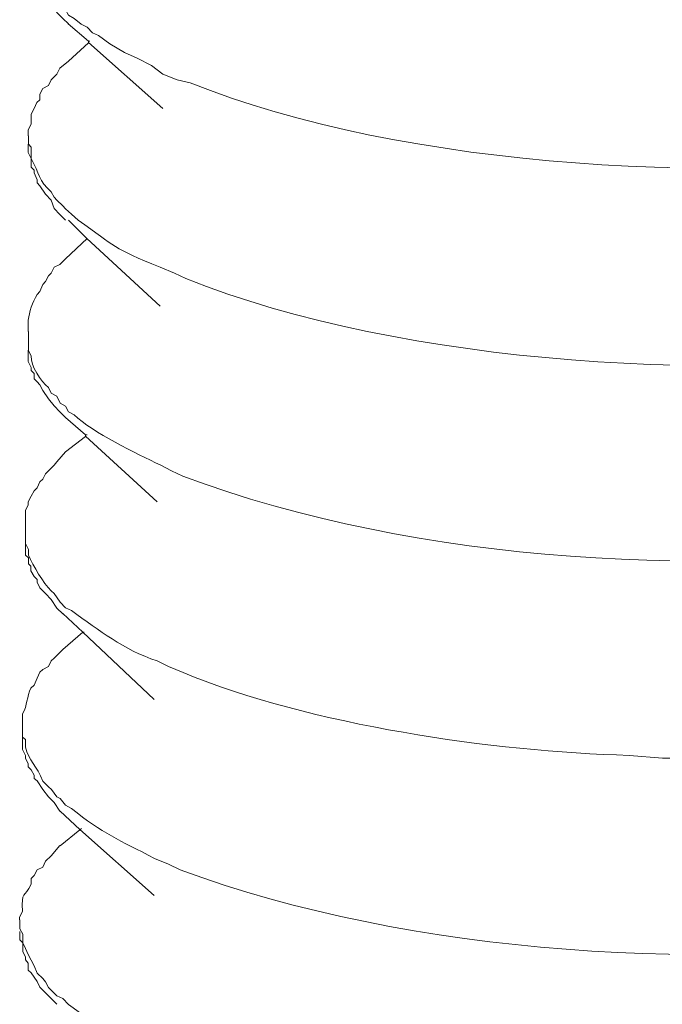
# Model space of a CAD drawing. Units: inches. Extents: x -8741 to -4559, y 12820 to 15958.
# Drawn here: x -5377 to -5369, y 12960 to 12973 of the extents above; entities that cross this region are included whole.
import ezdxf

# ---------------------------------------------------------------- set-up
doc = ezdxf.new("R2010")
doc.units = ezdxf.units.IN
doc.header["$MEASUREMENT"] = 0
doc.layers.add('layer 1', color=7, linetype='Continuous')

msp = doc.modelspace()

# ---------------------------------------------------------------- linework, layer by layer
at = {"layer": 'layer 1', "lineweight": 15}
for points, knots in [([(-5376.648, 12973.915), (-5376.648, 12973.915), (-5376.648, 12973.766), (-5376.648, 12973.766), (-5376.648, 12973.766), (-5376.648, 12973.766), (-5376.609, 12973.729), (-5376.609, 12973.729), (-5376.609, 12973.729), (-5376.609, 12973.729), (-5376.609, 12973.636), (-5376.609, 12973.636), (-5376.609, 12973.636), (-5376.561, 12973.445), (-5376.463, 12973.358), (-5376.387, 12973.194), (-5376.387, 12973.194), (-5376.387, 12973.194), (-5376.316, 12973.119), (-5376.316, 12973.119), (-5376.316, 12973.119), (-5376.316, 12973.119), (-5376.274, 12973.082), (-5376.274, 12973.082), (-5376.274, 12973.082), (-5376.274, 12973.082), (-5376.207, 12972.989), (-5376.207, 12972.989), (-5376.207, 12972.989), (-5376.207, 12972.989), (-5376.167, 12972.919), (-5376.167, 12972.919), (-5376.167, 12972.919), (-5376.167, 12972.919), (-5376.094, 12972.879), (-5376.094, 12972.879), (-5376.094, 12972.879), (-5376.094, 12972.879), (-5376.002, 12972.807), (-5376.002, 12972.807), (-5376.002, 12972.807), (-5376.002, 12972.807), (-5375.928, 12972.767), (-5375.928, 12972.767), (-5375.928, 12972.767), (-5375.928, 12972.767), (-5375.856, 12972.694), (-5375.856, 12972.694), (-5375.856, 12972.694), (-5375.856, 12972.694), (-5375.779, 12972.66), (-5375.779, 12972.66), (-5375.779, 12972.66), (-5375.779, 12972.66), (-5375.633, 12972.551), (-5375.633, 12972.551), (-5375.633, 12972.551), (-5375.633, 12972.551), (-5375.447, 12972.441), (-5375.447, 12972.441), (-5375.447, 12972.441), (-5375.447, 12972.441), (-5375.282, 12972.365), (-5375.282, 12972.365), (-5375.282, 12972.365), (-5375.282, 12972.365), (-5375.096, 12972.272), (-5375.096, 12972.272), (-5375.096, 12972.272), (-5375.096, 12972.272), (-5374.95, 12972.163), (-5374.95, 12972.163), (-5374.95, 12972.163), (-5374.95, 12972.163), (-5374.766, 12972.089), (-5374.766, 12972.089), (-5374.766, 12972.089), (-5374.766, 12972.089), (-5374.598, 12972.05), (-5374.598, 12972.05), (-5374.598, 12972.05), (-5371.872, 12970.942), (-5367.436, 12970.68), (-5364.55, 12971.22), (-5364.55, 12971.22), (-5364.55, 12971.22), (-5364.401, 12971.22), (-5364.401, 12971.22)], [0, 0, 0, 0, 0.045455, 0.045455, 0.045455, 0.045455, 0.090909, 0.090909, 0.090909, 0.090909, 0.136364, 0.136364, 0.136364, 0.136364, 0.181818, 0.181818, 0.181818, 0.181818, 0.227273, 0.227273, 0.227273, 0.227273, 0.272727, 0.272727, 0.272727, 0.272727, 0.318182, 0.318182, 0.318182, 0.318182, 0.363636, 0.363636, 0.363636, 0.363636, 0.409091, 0.409091, 0.409091, 0.409091, 0.454545, 0.454545, 0.454545, 0.454545, 0.5, 0.5, 0.5, 0.5, 0.545455, 0.545455, 0.545455, 0.545455, 0.590909, 0.590909, 0.590909, 0.590909, 0.636364, 0.636364, 0.636364, 0.636364, 0.681818, 0.681818, 0.681818, 0.681818, 0.727273, 0.727273, 0.727273, 0.727273, 0.772727, 0.772727, 0.772727, 0.772727, 0.818182, 0.818182, 0.818182, 0.818182, 0.863636, 0.863636, 0.863636, 0.863636, 0.909091, 0.909091, 0.909091, 0.909091, 0.954545, 0.954545, 0.954545, 0.954545, 1, 1, 1, 1]), ([(-5376.168, 12972.808), (-5376.168, 12972.808), (-5376.238, 12972.879), (-5376.238, 12972.879), (-5376.238, 12972.879), (-5376.238, 12972.879), (-5376.316, 12972.954), (-5376.316, 12972.954), (-5376.316, 12972.954), (-5376.316, 12972.954), (-5376.39, 12973.084), (-5376.39, 12973.084), (-5376.39, 12973.084), (-5376.39, 12973.084), (-5376.46, 12973.157), (-5376.46, 12973.157), (-5376.46, 12973.157), (-5376.46, 12973.157), (-5376.46, 12973.196), (-5376.46, 12973.196), (-5376.46, 12973.196), (-5376.46, 12973.196), (-5376.497, 12973.269), (-5376.497, 12973.269), (-5376.497, 12973.269), (-5376.497, 12973.269), (-5376.537, 12973.306), (-5376.537, 12973.306), (-5376.537, 12973.306), (-5376.537, 12973.306), (-5376.573, 12973.337), (-5376.573, 12973.337), (-5376.573, 12973.337), (-5376.573, 12973.337), (-5376.573, 12973.415), (-5376.573, 12973.415), (-5376.573, 12973.415), (-5376.573, 12973.415), (-5376.609, 12973.452), (-5376.609, 12973.452), (-5376.609, 12973.452), (-5376.609, 12973.452), (-5376.609, 12973.564), (-5376.609, 12973.564), (-5376.609, 12973.564), (-5376.609, 12973.564), (-5376.649, 12973.599), (-5376.649, 12973.599), (-5376.649, 12973.599), (-5376.649, 12973.599), (-5376.649, 12973.767), (-5376.649, 12973.767)], [0, 0, 0, 0, 0.076923, 0.076923, 0.076923, 0.076923, 0.153846, 0.153846, 0.153846, 0.153846, 0.230769, 0.230769, 0.230769, 0.230769, 0.307692, 0.307692, 0.307692, 0.307692, 0.384615, 0.384615, 0.384615, 0.384615, 0.461538, 0.461538, 0.461538, 0.461538, 0.538462, 0.538462, 0.538462, 0.538462, 0.615385, 0.615385, 0.615385, 0.615385, 0.692308, 0.692308, 0.692308, 0.692308, 0.769231, 0.769231, 0.769231, 0.769231, 0.846154, 0.846154, 0.846154, 0.846154, 0.923077, 0.923077, 0.923077, 0.923077, 1, 1, 1, 1]), ([(-5374.951, 12971.72), (-5374.951, 12971.72), (-5375.91, 12972.567), (-5375.91, 12972.567), (-5375.91, 12972.567), (-5375.91, 12972.567), (-5375.91, 12972.586), (-5375.91, 12972.586), (-5375.91, 12972.586), (-5375.91, 12972.586), (-5376.169, 12972.808), (-5376.169, 12972.808)], [0, 0, 0, 0, 0.333333, 0.333333, 0.333333, 0.333333, 0.666667, 0.666667, 0.666667, 0.666667, 1, 1, 1, 1]), ([(-5376.168, 12972.328), (-5376.168, 12972.328), (-5376.277, 12972.238), (-5376.277, 12972.238), (-5376.277, 12972.238), (-5376.277, 12972.238), (-5376.316, 12972.161), (-5376.316, 12972.161), (-5376.316, 12972.161), (-5376.316, 12972.161), (-5376.351, 12972.125), (-5376.351, 12972.125), (-5376.351, 12972.125), (-5376.351, 12972.125), (-5376.39, 12972.088), (-5376.39, 12972.088), (-5376.39, 12972.088), (-5376.39, 12972.088), (-5376.426, 12972.015), (-5376.426, 12972.015), (-5376.426, 12972.015), (-5376.426, 12972.015), (-5376.497, 12971.978), (-5376.497, 12971.978), (-5376.497, 12971.978), (-5376.497, 12971.978), (-5376.537, 12971.905), (-5376.537, 12971.905), (-5376.537, 12971.905), (-5376.537, 12971.905), (-5376.537, 12971.829), (-5376.537, 12971.829), (-5376.537, 12971.829), (-5376.537, 12971.829), (-5376.573, 12971.796), (-5376.573, 12971.796), (-5376.573, 12971.796), (-5376.573, 12971.796), (-5376.609, 12971.72), (-5376.609, 12971.72), (-5376.609, 12971.72), (-5376.609, 12971.72), (-5376.649, 12971.647), (-5376.649, 12971.647), (-5376.649, 12971.647), (-5376.649, 12971.647), (-5376.649, 12971.518), (-5376.649, 12971.518), (-5376.649, 12971.518), (-5376.649, 12971.518), (-5376.686, 12971.444), (-5376.686, 12971.444), (-5376.686, 12971.444), (-5376.686, 12971.444), (-5376.686, 12971.368), (-5376.686, 12971.368)], [0, 0, 0, 0, 0.071429, 0.071429, 0.071429, 0.071429, 0.142857, 0.142857, 0.142857, 0.142857, 0.214286, 0.214286, 0.214286, 0.214286, 0.285714, 0.285714, 0.285714, 0.285714, 0.357143, 0.357143, 0.357143, 0.357143, 0.428571, 0.428571, 0.428571, 0.428571, 0.5, 0.5, 0.5, 0.5, 0.571429, 0.571429, 0.571429, 0.571429, 0.642857, 0.642857, 0.642857, 0.642857, 0.714286, 0.714286, 0.714286, 0.714286, 0.785714, 0.785714, 0.785714, 0.785714, 0.857143, 0.857143, 0.857143, 0.857143, 0.928571, 0.928571, 0.928571, 0.928571, 1, 1, 1, 1]), ([(-5376.684, 12971.366), (-5376.684, 12971.366), (-5376.684, 12971.259), (-5376.684, 12971.259), (-5376.684, 12971.259), (-5376.684, 12971.259), (-5376.647, 12971.219), (-5376.647, 12971.219), (-5376.647, 12971.219), (-5376.647, 12971.219), (-5376.647, 12971.186), (-5376.647, 12971.186), (-5376.647, 12971.186), (-5376.647, 12971.186), (-5376.647, 12971.073), (-5376.647, 12971.073), (-5376.647, 12971.073), (-5376.538, 12970.884), (-5376.555, 12970.786), (-5376.389, 12970.646), (-5376.389, 12970.646), (-5376.389, 12970.646), (-5376.352, 12970.578), (-5376.352, 12970.578), (-5376.352, 12970.578), (-5376.352, 12970.578), (-5376.316, 12970.536), (-5376.316, 12970.536), (-5376.316, 12970.536), (-5376.316, 12970.536), (-5376.24, 12970.466), (-5376.24, 12970.466), (-5376.24, 12970.466), (-5376.24, 12970.466), (-5376.206, 12970.426), (-5376.206, 12970.426), (-5376.206, 12970.426), (-5376.206, 12970.426), (-5376.13, 12970.356), (-5376.13, 12970.356), (-5376.13, 12970.356), (-5376.13, 12970.356), (-5376.04, 12970.28), (-5376.04, 12970.28), (-5376.04, 12970.28), (-5375.551, 12969.934), (-5375.601, 12969.923), (-5374.985, 12969.673), (-5374.985, 12969.673), (-5374.985, 12969.673), (-5374.802, 12969.597), (-5374.802, 12969.597), (-5374.802, 12969.597), (-5374.802, 12969.597), (-5374.656, 12969.527), (-5374.656, 12969.527), (-5374.656, 12969.527), (-5371.86, 12968.413), (-5367.548, 12968.131), (-5364.589, 12968.677), (-5364.589, 12968.677), (-5364.589, 12968.677), (-5364.403, 12968.677), (-5364.403, 12968.677)], [0, 0, 0, 0, 0.0625, 0.0625, 0.0625, 0.0625, 0.125, 0.125, 0.125, 0.125, 0.1875, 0.1875, 0.1875, 0.1875, 0.25, 0.25, 0.25, 0.25, 0.3125, 0.3125, 0.3125, 0.3125, 0.375, 0.375, 0.375, 0.375, 0.4375, 0.4375, 0.4375, 0.4375, 0.5, 0.5, 0.5, 0.5, 0.5625, 0.5625, 0.5625, 0.5625, 0.625, 0.625, 0.625, 0.625, 0.6875, 0.6875, 0.6875, 0.6875, 0.75, 0.75, 0.75, 0.75, 0.8125, 0.8125, 0.8125, 0.8125, 0.875, 0.875, 0.875, 0.875, 0.9375, 0.9375, 0.9375, 0.9375, 1, 1, 1, 1]), ([(-5376.206, 12970.281), (-5376.206, 12970.281), (-5376.277, 12970.353), (-5376.277, 12970.353), (-5376.277, 12970.353), (-5376.277, 12970.353), (-5376.352, 12970.43), (-5376.352, 12970.43), (-5376.352, 12970.43), (-5376.352, 12970.43), (-5376.389, 12970.537), (-5376.389, 12970.537), (-5376.389, 12970.537), (-5376.389, 12970.537), (-5376.462, 12970.613), (-5376.462, 12970.613), (-5376.462, 12970.613), (-5376.462, 12970.613), (-5376.536, 12970.723), (-5376.536, 12970.723), (-5376.536, 12970.723), (-5376.536, 12970.723), (-5376.572, 12970.759), (-5376.572, 12970.759), (-5376.572, 12970.759), (-5376.572, 12970.759), (-5376.572, 12970.798), (-5376.572, 12970.798), (-5376.572, 12970.798), (-5376.572, 12970.798), (-5376.611, 12970.888), (-5376.611, 12970.888), (-5376.611, 12970.888), (-5376.611, 12970.888), (-5376.611, 12970.925), (-5376.611, 12970.925), (-5376.611, 12970.925), (-5376.611, 12970.925), (-5376.648, 12970.964), (-5376.648, 12970.964), (-5376.648, 12970.964), (-5376.648, 12970.964), (-5376.648, 12971.038), (-5376.648, 12971.038), (-5376.648, 12971.038), (-5376.648, 12971.038), (-5376.648, 12971.074), (-5376.648, 12971.074), (-5376.648, 12971.074), (-5376.648, 12971.074), (-5376.685, 12971.15), (-5376.685, 12971.15), (-5376.685, 12971.15), (-5376.685, 12971.15), (-5376.685, 12971.259), (-5376.685, 12971.259)], [0, 0, 0, 0, 0.071429, 0.071429, 0.071429, 0.071429, 0.142857, 0.142857, 0.142857, 0.142857, 0.214286, 0.214286, 0.214286, 0.214286, 0.285714, 0.285714, 0.285714, 0.285714, 0.357143, 0.357143, 0.357143, 0.357143, 0.428571, 0.428571, 0.428571, 0.428571, 0.5, 0.5, 0.5, 0.5, 0.571429, 0.571429, 0.571429, 0.571429, 0.642857, 0.642857, 0.642857, 0.642857, 0.714286, 0.714286, 0.714286, 0.714286, 0.785714, 0.785714, 0.785714, 0.785714, 0.857143, 0.857143, 0.857143, 0.857143, 0.928571, 0.928571, 0.928571, 0.928571, 1, 1, 1, 1]), ([(-5374.984, 12969.174), (-5374.984, 12969.174), (-5375.929, 12970.043), (-5375.929, 12970.043), (-5375.929, 12970.043), (-5375.929, 12970.043), (-5376.168, 12970.282), (-5376.168, 12970.282)], [0, 0, 0, 0, 0.5, 0.5, 0.5, 0.5, 1, 1, 1, 1]), ([(-5376.206, 12969.783), (-5376.206, 12969.783), (-5376.277, 12969.708), (-5376.277, 12969.708), (-5376.277, 12969.708), (-5376.277, 12969.708), (-5376.352, 12969.674), (-5376.352, 12969.674), (-5376.352, 12969.674), (-5376.352, 12969.674), (-5376.389, 12969.598), (-5376.389, 12969.598), (-5376.389, 12969.598), (-5376.389, 12969.598), (-5376.426, 12969.562), (-5376.426, 12969.562), (-5376.426, 12969.562), (-5376.426, 12969.562), (-5376.462, 12969.491), (-5376.462, 12969.491), (-5376.462, 12969.491), (-5376.462, 12969.491), (-5376.499, 12969.452), (-5376.499, 12969.452), (-5376.499, 12969.452), (-5376.499, 12969.452), (-5376.536, 12969.359), (-5376.536, 12969.359), (-5376.536, 12969.359), (-5376.536, 12969.359), (-5376.572, 12969.322), (-5376.572, 12969.322), (-5376.572, 12969.322), (-5376.634, 12969.216), (-5376.67, 12969.103), (-5376.685, 12968.991), (-5376.685, 12968.991), (-5376.685, 12968.991), (-5376.685, 12968.844), (-5376.685, 12968.844)], [0, 0, 0, 0, 0.1, 0.1, 0.1, 0.1, 0.2, 0.2, 0.2, 0.2, 0.3, 0.3, 0.3, 0.3, 0.4, 0.4, 0.4, 0.4, 0.5, 0.5, 0.5, 0.5, 0.6, 0.6, 0.6, 0.6, 0.7, 0.7, 0.7, 0.7, 0.8, 0.8, 0.8, 0.8, 0.9, 0.9, 0.9, 0.9, 1, 1, 1, 1]), ([(-5376.684, 12968.844), (-5376.684, 12968.844), (-5376.684, 12968.602), (-5376.684, 12968.602), (-5376.684, 12968.602), (-5376.684, 12968.602), (-5376.647, 12968.529), (-5376.647, 12968.529), (-5376.647, 12968.529), (-5376.662, 12968.406), (-5376.518, 12968.2), (-5376.426, 12968.124), (-5376.426, 12968.124), (-5376.426, 12968.124), (-5376.389, 12968.051), (-5376.389, 12968.051), (-5376.389, 12968.051), (-5376.389, 12968.051), (-5376.316, 12968.014), (-5376.316, 12968.014), (-5376.316, 12968.014), (-5376.316, 12968.014), (-5376.273, 12967.922), (-5376.273, 12967.922), (-5376.273, 12967.922), (-5376.273, 12967.922), (-5376.206, 12967.885), (-5376.206, 12967.885), (-5376.206, 12967.885), (-5376.206, 12967.885), (-5376.167, 12967.812), (-5376.167, 12967.812), (-5376.167, 12967.812), (-5376.167, 12967.812), (-5376.093, 12967.772), (-5376.093, 12967.772), (-5376.093, 12967.772), (-5375.857, 12967.544), (-5375.292, 12967.272), (-5374.985, 12967.126), (-5374.985, 12967.126), (-5374.985, 12967.126), (-5374.839, 12967.052), (-5374.839, 12967.052), (-5374.839, 12967.052), (-5374.839, 12967.052), (-5374.693, 12966.982), (-5374.693, 12966.982), (-5374.693, 12966.982), (-5371.663, 12965.848), (-5367.773, 12965.64), (-5364.589, 12966.152), (-5364.589, 12966.152), (-5364.589, 12966.152), (-5364.44, 12966.189), (-5364.44, 12966.189)], [0, 0, 0, 0, 0.071429, 0.071429, 0.071429, 0.071429, 0.142857, 0.142857, 0.142857, 0.142857, 0.214286, 0.214286, 0.214286, 0.214286, 0.285714, 0.285714, 0.285714, 0.285714, 0.357143, 0.357143, 0.357143, 0.357143, 0.428571, 0.428571, 0.428571, 0.428571, 0.5, 0.5, 0.5, 0.5, 0.571429, 0.571429, 0.571429, 0.571429, 0.642857, 0.642857, 0.642857, 0.642857, 0.714286, 0.714286, 0.714286, 0.714286, 0.785714, 0.785714, 0.785714, 0.785714, 0.857143, 0.857143, 0.857143, 0.857143, 0.928571, 0.928571, 0.928571, 0.928571, 1, 1, 1, 1]), ([(-5376.206, 12967.737), (-5376.206, 12967.737), (-5376.277, 12967.81), (-5376.277, 12967.81), (-5376.277, 12967.81), (-5376.277, 12967.81), (-5376.352, 12967.886), (-5376.352, 12967.886), (-5376.352, 12967.886), (-5376.352, 12967.886), (-5376.426, 12967.976), (-5376.426, 12967.976), (-5376.426, 12967.976), (-5376.426, 12967.976), (-5376.499, 12968.086), (-5376.499, 12968.086), (-5376.499, 12968.086), (-5376.499, 12968.086), (-5376.536, 12968.159), (-5376.536, 12968.159), (-5376.536, 12968.159), (-5376.536, 12968.159), (-5376.572, 12968.198), (-5376.572, 12968.198), (-5376.572, 12968.198), (-5376.572, 12968.198), (-5376.611, 12968.235), (-5376.611, 12968.235), (-5376.611, 12968.235), (-5376.611, 12968.235), (-5376.611, 12968.305), (-5376.611, 12968.305), (-5376.611, 12968.305), (-5376.611, 12968.305), (-5376.648, 12968.345), (-5376.648, 12968.345), (-5376.648, 12968.345), (-5376.648, 12968.345), (-5376.648, 12968.381), (-5376.648, 12968.381), (-5376.648, 12968.381), (-5376.648, 12968.381), (-5376.685, 12968.457), (-5376.685, 12968.457), (-5376.685, 12968.457), (-5376.685, 12968.457), (-5376.685, 12968.603), (-5376.685, 12968.603)], [0, 0, 0, 0, 0.083333, 0.083333, 0.083333, 0.083333, 0.166667, 0.166667, 0.166667, 0.166667, 0.25, 0.25, 0.25, 0.25, 0.333333, 0.333333, 0.333333, 0.333333, 0.416667, 0.416667, 0.416667, 0.416667, 0.5, 0.5, 0.5, 0.5, 0.583333, 0.583333, 0.583333, 0.583333, 0.666667, 0.666667, 0.666667, 0.666667, 0.75, 0.75, 0.75, 0.75, 0.833333, 0.833333, 0.833333, 0.833333, 0.916667, 0.916667, 0.916667, 0.916667, 1, 1, 1, 1]), ([(-5375.026, 12966.649), (-5375.026, 12966.649), (-5375.948, 12967.496), (-5375.948, 12967.496), (-5375.948, 12967.496), (-5375.948, 12967.496), (-5375.948, 12967.516), (-5375.948, 12967.516), (-5375.948, 12967.516), (-5375.948, 12967.516), (-5376.206, 12967.738), (-5376.206, 12967.738)], [0, 0, 0, 0, 0.333333, 0.333333, 0.333333, 0.333333, 0.666667, 0.666667, 0.666667, 0.666667, 1, 1, 1, 1]), ([(-5376.206, 12967.295), (-5376.206, 12967.295), (-5376.316, 12967.166), (-5376.316, 12967.166), (-5376.316, 12967.166), (-5376.316, 12967.166), (-5376.352, 12967.123), (-5376.352, 12967.123), (-5376.352, 12967.123), (-5376.352, 12967.123), (-5376.462, 12967.013), (-5376.462, 12967.013), (-5376.462, 12967.013), (-5376.462, 12967.013), (-5376.499, 12966.943), (-5376.499, 12966.943), (-5376.499, 12966.943), (-5376.499, 12966.943), (-5376.536, 12966.907), (-5376.536, 12966.907), (-5376.536, 12966.907), (-5376.536, 12966.907), (-5376.572, 12966.833), (-5376.572, 12966.833), (-5376.572, 12966.833), (-5376.572, 12966.833), (-5376.611, 12966.794), (-5376.611, 12966.794), (-5376.611, 12966.794), (-5376.611, 12966.794), (-5376.648, 12966.724), (-5376.648, 12966.724), (-5376.648, 12966.724), (-5376.648, 12966.724), (-5376.685, 12966.651), (-5376.685, 12966.651), (-5376.685, 12966.651), (-5376.685, 12966.651), (-5376.685, 12966.612), (-5376.685, 12966.612), (-5376.685, 12966.612), (-5376.685, 12966.612), (-5376.721, 12966.538), (-5376.721, 12966.538), (-5376.721, 12966.538), (-5376.721, 12966.538), (-5376.721, 12966.299), (-5376.721, 12966.299)], [0, 0, 0, 0, 0.083333, 0.083333, 0.083333, 0.083333, 0.166667, 0.166667, 0.166667, 0.166667, 0.25, 0.25, 0.25, 0.25, 0.333333, 0.333333, 0.333333, 0.333333, 0.416667, 0.416667, 0.416667, 0.416667, 0.5, 0.5, 0.5, 0.5, 0.583333, 0.583333, 0.583333, 0.583333, 0.666667, 0.666667, 0.666667, 0.666667, 0.75, 0.75, 0.75, 0.75, 0.833333, 0.833333, 0.833333, 0.833333, 0.916667, 0.916667, 0.916667, 0.916667, 1, 1, 1, 1]), ([(-5376.72, 12966.297), (-5376.72, 12966.297), (-5376.72, 12966.115), (-5376.72, 12966.115), (-5376.72, 12966.115), (-5376.72, 12966.115), (-5376.683, 12966.039), (-5376.683, 12966.039), (-5376.683, 12966.039), (-5376.683, 12966.039), (-5376.683, 12965.963), (-5376.683, 12965.963), (-5376.683, 12965.963), (-5376.619, 12965.828), (-5376.495, 12965.603), (-5376.388, 12965.505), (-5376.388, 12965.505), (-5376.388, 12965.505), (-5376.352, 12965.468), (-5376.352, 12965.468), (-5376.352, 12965.468), (-5376.352, 12965.468), (-5376.276, 12965.358), (-5376.276, 12965.358), (-5376.276, 12965.358), (-5376.276, 12965.358), (-5376.205, 12965.285), (-5376.205, 12965.285), (-5376.205, 12965.285), (-5376.205, 12965.285), (-5376.129, 12965.249), (-5376.129, 12965.249), (-5376.129, 12965.249), (-5375.758, 12964.99), (-5375.471, 12964.751), (-5375.024, 12964.601), (-5375.024, 12964.601), (-5375.024, 12964.601), (-5374.877, 12964.528), (-5374.877, 12964.528), (-5374.877, 12964.528), (-5374.877, 12964.528), (-5374.691, 12964.452), (-5374.691, 12964.452), (-5374.691, 12964.452), (-5373.03, 12963.771), (-5370.709, 12963.434), (-5368.939, 12963.384), (-5368.939, 12963.384), (-5368.939, 12963.384), (-5368.514, 12963.347), (-5368.514, 12963.347)], [0, 0, 0, 0, 0.076923, 0.076923, 0.076923, 0.076923, 0.153846, 0.153846, 0.153846, 0.153846, 0.230769, 0.230769, 0.230769, 0.230769, 0.307692, 0.307692, 0.307692, 0.307692, 0.384615, 0.384615, 0.384615, 0.384615, 0.461538, 0.461538, 0.461538, 0.461538, 0.538462, 0.538462, 0.538462, 0.538462, 0.615385, 0.615385, 0.615385, 0.615385, 0.692308, 0.692308, 0.692308, 0.692308, 0.769231, 0.769231, 0.769231, 0.769231, 0.846154, 0.846154, 0.846154, 0.846154, 0.923077, 0.923077, 0.923077, 0.923077, 1, 1, 1, 1]), ([(-5376.239, 12965.21), (-5376.239, 12965.21), (-5376.315, 12965.283), (-5376.315, 12965.283), (-5376.315, 12965.283), (-5376.315, 12965.283), (-5376.391, 12965.392), (-5376.391, 12965.392), (-5376.391, 12965.392), (-5376.391, 12965.392), (-5376.462, 12965.469), (-5376.462, 12965.469), (-5376.462, 12965.469), (-5376.462, 12965.469), (-5376.535, 12965.541), (-5376.535, 12965.541), (-5376.535, 12965.541), (-5376.535, 12965.541), (-5376.571, 12965.618), (-5376.571, 12965.618), (-5376.571, 12965.618), (-5376.571, 12965.618), (-5376.571, 12965.652), (-5376.571, 12965.652), (-5376.571, 12965.652), (-5376.571, 12965.652), (-5376.611, 12965.691), (-5376.611, 12965.691), (-5376.611, 12965.691), (-5376.611, 12965.691), (-5376.65, 12965.764), (-5376.65, 12965.764), (-5376.65, 12965.764), (-5376.65, 12965.764), (-5376.65, 12965.821), (-5376.65, 12965.821), (-5376.65, 12965.821), (-5376.65, 12965.821), (-5376.684, 12965.854), (-5376.684, 12965.854), (-5376.684, 12965.854), (-5376.684, 12965.854), (-5376.684, 12965.93), (-5376.684, 12965.93), (-5376.684, 12965.93), (-5376.684, 12965.93), (-5376.72, 12965.964), (-5376.72, 12965.964), (-5376.72, 12965.964), (-5376.72, 12965.964), (-5376.72, 12966.113), (-5376.72, 12966.113)], [0, 0, 0, 0, 0.076923, 0.076923, 0.076923, 0.076923, 0.153846, 0.153846, 0.153846, 0.153846, 0.230769, 0.230769, 0.230769, 0.230769, 0.307692, 0.307692, 0.307692, 0.307692, 0.384615, 0.384615, 0.384615, 0.384615, 0.461538, 0.461538, 0.461538, 0.461538, 0.538462, 0.538462, 0.538462, 0.538462, 0.615385, 0.615385, 0.615385, 0.615385, 0.692308, 0.692308, 0.692308, 0.692308, 0.769231, 0.769231, 0.769231, 0.769231, 0.846154, 0.846154, 0.846154, 0.846154, 0.923077, 0.923077, 0.923077, 0.923077, 1, 1, 1, 1]), ([(-5375.061, 12964.103), (-5375.061, 12964.103), (-5375.981, 12964.972), (-5375.981, 12964.972), (-5375.981, 12964.972), (-5375.981, 12964.972), (-5376.239, 12965.211), (-5376.239, 12965.211)], [0, 0, 0, 0, 0.5, 0.5, 0.5, 0.5, 1, 1, 1, 1]), ([(-5376.239, 12964.748), (-5376.239, 12964.748), (-5375.981, 12964.971), (-5375.981, 12964.971), (-5375.981, 12964.971), (-5375.981, 12964.971), (-5375.963, 12964.971), (-5375.963, 12964.971)], [0, 0, 0, 0, 0.5, 0.5, 0.5, 0.5, 1, 1, 1, 1]), ([(-5376.239, 12964.748), (-5376.239, 12964.748), (-5376.352, 12964.639), (-5376.352, 12964.639), (-5376.352, 12964.639), (-5376.352, 12964.639), (-5376.391, 12964.602), (-5376.391, 12964.602), (-5376.391, 12964.602), (-5376.391, 12964.602), (-5376.425, 12964.529), (-5376.425, 12964.529), (-5376.425, 12964.529), (-5376.425, 12964.529), (-5376.498, 12964.49), (-5376.498, 12964.49), (-5376.498, 12964.49), (-5376.498, 12964.49), (-5376.535, 12964.456), (-5376.535, 12964.456), (-5376.535, 12964.456), (-5376.535, 12964.456), (-5376.571, 12964.38), (-5376.571, 12964.38), (-5376.571, 12964.38), (-5376.571, 12964.38), (-5376.611, 12964.29), (-5376.611, 12964.29), (-5376.611, 12964.29), (-5376.611, 12964.29), (-5376.65, 12964.251), (-5376.65, 12964.251), (-5376.65, 12964.251), (-5376.709, 12964.141), (-5376.692, 12964.028), (-5376.76, 12963.919), (-5376.76, 12963.919), (-5376.76, 12963.919), (-5376.76, 12963.772), (-5376.76, 12963.772)], [0, 0, 0, 0, 0.1, 0.1, 0.1, 0.1, 0.2, 0.2, 0.2, 0.2, 0.3, 0.3, 0.3, 0.3, 0.4, 0.4, 0.4, 0.4, 0.5, 0.5, 0.5, 0.5, 0.6, 0.6, 0.6, 0.6, 0.7, 0.7, 0.7, 0.7, 0.8, 0.8, 0.8, 0.8, 0.9, 0.9, 0.9, 0.9, 1, 1, 1, 1]), ([(-5376.758, 12963.773), (-5376.758, 12963.773), (-5376.758, 12963.621), (-5376.758, 12963.621), (-5376.758, 12963.621), (-5376.758, 12963.621), (-5376.719, 12963.59), (-5376.719, 12963.59), (-5376.719, 12963.59), (-5376.719, 12963.59), (-5376.719, 12963.492), (-5376.719, 12963.492), (-5376.719, 12963.492), (-5376.682, 12963.315), (-5376.573, 12963.248), (-5376.497, 12963.053), (-5376.497, 12963.053), (-5376.497, 12963.053), (-5376.426, 12962.98), (-5376.426, 12962.98), (-5376.426, 12962.98), (-5376.426, 12962.98), (-5376.387, 12962.944), (-5376.387, 12962.944), (-5376.387, 12962.944), (-5376.387, 12962.944), (-5376.316, 12962.85), (-5376.316, 12962.85), (-5376.316, 12962.85), (-5376.316, 12962.85), (-5376.275, 12962.831), (-5376.275, 12962.831), (-5376.275, 12962.831), (-5376.275, 12962.831), (-5376.207, 12962.741), (-5376.207, 12962.741), (-5376.207, 12962.741), (-5376.207, 12962.741), (-5376.128, 12962.701), (-5376.128, 12962.701), (-5376.128, 12962.701), (-5375.729, 12962.375), (-5375.51, 12962.296), (-5375.06, 12962.057), (-5375.06, 12962.057), (-5375.06, 12962.057), (-5374.876, 12961.981), (-5374.876, 12961.981), (-5374.876, 12961.981), (-5374.876, 12961.981), (-5374.727, 12961.911), (-5374.727, 12961.911), (-5374.727, 12961.911), (-5371.772, 12960.808), (-5367.775, 12960.558), (-5364.66, 12961.081), (-5364.66, 12961.081), (-5364.66, 12961.081), (-5364.511, 12961.118), (-5364.511, 12961.118)], [0, 0, 0, 0, 0.066667, 0.066667, 0.066667, 0.066667, 0.133333, 0.133333, 0.133333, 0.133333, 0.2, 0.2, 0.2, 0.2, 0.266667, 0.266667, 0.266667, 0.266667, 0.333333, 0.333333, 0.333333, 0.333333, 0.4, 0.4, 0.4, 0.4, 0.466667, 0.466667, 0.466667, 0.466667, 0.533333, 0.533333, 0.533333, 0.533333, 0.6, 0.6, 0.6, 0.6, 0.666667, 0.666667, 0.666667, 0.666667, 0.733333, 0.733333, 0.733333, 0.733333, 0.8, 0.8, 0.8, 0.8, 0.866667, 0.866667, 0.866667, 0.866667, 0.933333, 0.933333, 0.933333, 0.933333, 1, 1, 1, 1]), ([(-5368.514, 12963.347), (-5368.514, 12963.347), (-5368.293, 12963.347), (-5368.293, 12963.347), (-5368.293, 12963.347), (-5367.142, 12963.325), (-5365.828, 12963.398), (-5364.701, 12963.59), (-5364.701, 12963.59), (-5364.701, 12963.59), (-5364.476, 12963.66), (-5364.476, 12963.66)], [0, 0, 0, 0, 0.333333, 0.333333, 0.333333, 0.333333, 0.666667, 0.666667, 0.666667, 0.666667, 1, 1, 1, 1]), ([(-5376.277, 12962.666), (-5376.277, 12962.666), (-5376.351, 12962.776), (-5376.351, 12962.776), (-5376.351, 12962.776), (-5376.351, 12962.776), (-5376.426, 12962.849), (-5376.426, 12962.849), (-5376.426, 12962.849), (-5376.426, 12962.849), (-5376.497, 12962.945), (-5376.497, 12962.945), (-5376.497, 12962.945), (-5376.497, 12962.945), (-5376.57, 12963.055), (-5376.57, 12963.055), (-5376.57, 12963.055), (-5376.57, 12963.055), (-5376.61, 12963.088), (-5376.61, 12963.088), (-5376.61, 12963.088), (-5376.61, 12963.088), (-5376.61, 12963.128), (-5376.61, 12963.128), (-5376.61, 12963.128), (-5376.61, 12963.128), (-5376.649, 12963.2), (-5376.649, 12963.2), (-5376.649, 12963.2), (-5376.649, 12963.2), (-5376.686, 12963.237), (-5376.686, 12963.237), (-5376.686, 12963.237), (-5376.686, 12963.237), (-5376.686, 12963.274), (-5376.686, 12963.274), (-5376.686, 12963.274), (-5376.686, 12963.274), (-5376.719, 12963.347), (-5376.719, 12963.347), (-5376.719, 12963.347), (-5376.719, 12963.347), (-5376.719, 12963.384), (-5376.719, 12963.384), (-5376.719, 12963.384), (-5376.719, 12963.384), (-5376.759, 12963.46), (-5376.759, 12963.46), (-5376.759, 12963.46), (-5376.759, 12963.46), (-5376.759, 12963.625), (-5376.759, 12963.625)], [0, 0, 0, 0, 0.076923, 0.076923, 0.076923, 0.076923, 0.153846, 0.153846, 0.153846, 0.153846, 0.230769, 0.230769, 0.230769, 0.230769, 0.307692, 0.307692, 0.307692, 0.307692, 0.384615, 0.384615, 0.384615, 0.384615, 0.461538, 0.461538, 0.461538, 0.461538, 0.538462, 0.538462, 0.538462, 0.538462, 0.615385, 0.615385, 0.615385, 0.615385, 0.692308, 0.692308, 0.692308, 0.692308, 0.769231, 0.769231, 0.769231, 0.769231, 0.846154, 0.846154, 0.846154, 0.846154, 0.923077, 0.923077, 0.923077, 0.923077, 1, 1, 1, 1]), ([(-5375.061, 12961.579), (-5375.061, 12961.579), (-5376.02, 12962.428), (-5376.02, 12962.428), (-5376.02, 12962.428), (-5376.02, 12962.428), (-5376.276, 12962.667), (-5376.276, 12962.667)], [0, 0, 0, 0, 0.5, 0.5, 0.5, 0.5, 1, 1, 1, 1]), ([(-5376.275, 12962.221), (-5376.275, 12962.221), (-5376.019, 12962.426), (-5376.019, 12962.426), (-5376.019, 12962.426), (-5376.019, 12962.426), (-5375.999, 12962.441), (-5375.999, 12962.441)], [0, 0, 0, 0, 0.5, 0.5, 0.5, 0.5, 1, 1, 1, 1]), ([(-5376.277, 12962.224), (-5376.277, 12962.224), (-5376.391, 12962.092), (-5376.391, 12962.092), (-5376.391, 12962.092), (-5376.391, 12962.092), (-5376.461, 12962.021), (-5376.461, 12962.021), (-5376.461, 12962.021), (-5376.461, 12962.021), (-5376.497, 12961.945), (-5376.497, 12961.945), (-5376.497, 12961.945), (-5376.497, 12961.945), (-5376.57, 12961.912), (-5376.57, 12961.912), (-5376.57, 12961.912), (-5376.57, 12961.912), (-5376.61, 12961.836), (-5376.61, 12961.836), (-5376.61, 12961.836), (-5376.61, 12961.836), (-5376.649, 12961.8), (-5376.649, 12961.8), (-5376.649, 12961.8), (-5376.649, 12961.8), (-5376.649, 12961.726), (-5376.649, 12961.726), (-5376.649, 12961.726), (-5376.736, 12961.535), (-5376.773, 12961.653), (-5376.759, 12961.375), (-5376.759, 12961.375), (-5376.759, 12961.375), (-5376.796, 12961.301), (-5376.796, 12961.301), (-5376.796, 12961.301), (-5376.796, 12961.301), (-5376.796, 12961.265), (-5376.796, 12961.265)], [0, 0, 0, 0, 0.1, 0.1, 0.1, 0.1, 0.2, 0.2, 0.2, 0.2, 0.3, 0.3, 0.3, 0.3, 0.4, 0.4, 0.4, 0.4, 0.5, 0.5, 0.5, 0.5, 0.6, 0.6, 0.6, 0.6, 0.7, 0.7, 0.7, 0.7, 0.8, 0.8, 0.8, 0.8, 0.9, 0.9, 0.9, 0.9, 1, 1, 1, 1]), ([(-5376.794, 12961.265), (-5376.794, 12961.265), (-5376.794, 12961.15), (-5376.794, 12961.15), (-5376.794, 12961.15), (-5376.794, 12961.15), (-5376.757, 12961.083), (-5376.757, 12961.083), (-5376.757, 12961.083), (-5376.757, 12961.083), (-5376.757, 12961.04), (-5376.757, 12961.04), (-5376.757, 12961.04), (-5376.757, 12961.04), (-5376.757, 12960.97), (-5376.757, 12960.97), (-5376.757, 12960.97), (-5376.757, 12960.97), (-5376.721, 12960.897), (-5376.721, 12960.897), (-5376.721, 12960.897), (-5376.721, 12960.897), (-5376.685, 12960.82), (-5376.685, 12960.82), (-5376.685, 12960.82), (-5376.685, 12960.82), (-5376.648, 12960.748), (-5376.648, 12960.748), (-5376.648, 12960.748), (-5376.648, 12960.748), (-5376.611, 12960.675), (-5376.611, 12960.675), (-5376.611, 12960.675), (-5376.611, 12960.675), (-5376.572, 12960.579), (-5376.572, 12960.579), (-5376.572, 12960.579), (-5376.572, 12960.579), (-5376.499, 12960.509), (-5376.499, 12960.509), (-5376.499, 12960.509), (-5376.499, 12960.509), (-5376.462, 12960.469), (-5376.462, 12960.469), (-5376.462, 12960.469), (-5376.462, 12960.469), (-5376.426, 12960.396), (-5376.426, 12960.396), (-5376.426, 12960.396), (-5376.426, 12960.396), (-5376.352, 12960.323), (-5376.352, 12960.323), (-5376.352, 12960.323), (-5376.352, 12960.323), (-5376.316, 12960.286), (-5376.316, 12960.286), (-5376.316, 12960.286), (-5376.316, 12960.286), (-5376.24, 12960.253), (-5376.24, 12960.253), (-5376.24, 12960.253), (-5376.24, 12960.253), (-5376.167, 12960.177), (-5376.167, 12960.177), (-5376.167, 12960.177), (-5375.838, 12959.932), (-5375.486, 12959.684), (-5375.095, 12959.53), (-5375.095, 12959.53), (-5375.095, 12959.53), (-5374.916, 12959.456), (-5374.916, 12959.456), (-5374.916, 12959.456), (-5374.916, 12959.456), (-5374.766, 12959.384), (-5374.766, 12959.384), (-5374.766, 12959.384), (-5371.965, 12958.309), (-5367.655, 12957.991), (-5364.699, 12958.554), (-5364.699, 12958.554), (-5364.699, 12958.554), (-5364.513, 12958.587), (-5364.513, 12958.587)], [0, 0, 0, 0, 0.047619, 0.047619, 0.047619, 0.047619, 0.095238, 0.095238, 0.095238, 0.095238, 0.142857, 0.142857, 0.142857, 0.142857, 0.190476, 0.190476, 0.190476, 0.190476, 0.238095, 0.238095, 0.238095, 0.238095, 0.285714, 0.285714, 0.285714, 0.285714, 0.333333, 0.333333, 0.333333, 0.333333, 0.380952, 0.380952, 0.380952, 0.380952, 0.428571, 0.428571, 0.428571, 0.428571, 0.47619, 0.47619, 0.47619, 0.47619, 0.52381, 0.52381, 0.52381, 0.52381, 0.571429, 0.571429, 0.571429, 0.571429, 0.619048, 0.619048, 0.619048, 0.619048, 0.666667, 0.666667, 0.666667, 0.666667, 0.714286, 0.714286, 0.714286, 0.714286, 0.761905, 0.761905, 0.761905, 0.761905, 0.809524, 0.809524, 0.809524, 0.809524, 0.857143, 0.857143, 0.857143, 0.857143, 0.904762, 0.904762, 0.904762, 0.904762, 0.952381, 0.952381, 0.952381, 0.952381, 1, 1, 1, 1]), ([(-5376.316, 12960.178), (-5376.316, 12960.178), (-5376.387, 12960.25), (-5376.387, 12960.25), (-5376.387, 12960.25), (-5376.387, 12960.25), (-5376.462, 12960.324), (-5376.462, 12960.324), (-5376.462, 12960.324), (-5376.462, 12960.324), (-5376.536, 12960.397), (-5376.536, 12960.397), (-5376.536, 12960.397), (-5376.536, 12960.397), (-5376.572, 12960.47), (-5376.572, 12960.47), (-5376.572, 12960.47), (-5376.572, 12960.47), (-5376.648, 12960.583), (-5376.648, 12960.583), (-5376.648, 12960.583), (-5376.648, 12960.583), (-5376.685, 12960.619), (-5376.685, 12960.619), (-5376.685, 12960.619), (-5376.685, 12960.619), (-5376.685, 12960.709), (-5376.685, 12960.709), (-5376.685, 12960.709), (-5376.685, 12960.709), (-5376.721, 12960.749), (-5376.721, 12960.749), (-5376.721, 12960.749), (-5376.721, 12960.749), (-5376.721, 12960.785), (-5376.721, 12960.785), (-5376.721, 12960.785), (-5376.721, 12960.785), (-5376.757, 12960.858), (-5376.757, 12960.858), (-5376.757, 12960.858), (-5376.757, 12960.858), (-5376.757, 12960.898), (-5376.757, 12960.898), (-5376.757, 12960.898), (-5376.757, 12960.898), (-5376.757, 12960.968), (-5376.757, 12960.968), (-5376.757, 12960.968), (-5376.757, 12960.968), (-5376.794, 12961.007), (-5376.794, 12961.007), (-5376.794, 12961.007), (-5376.794, 12961.007), (-5376.794, 12961.117), (-5376.794, 12961.117)], [0, 0, 0, 0, 0.071429, 0.071429, 0.071429, 0.071429, 0.142857, 0.142857, 0.142857, 0.142857, 0.214286, 0.214286, 0.214286, 0.214286, 0.285714, 0.285714, 0.285714, 0.285714, 0.357143, 0.357143, 0.357143, 0.357143, 0.428571, 0.428571, 0.428571, 0.428571, 0.5, 0.5, 0.5, 0.5, 0.571429, 0.571429, 0.571429, 0.571429, 0.642857, 0.642857, 0.642857, 0.642857, 0.714286, 0.714286, 0.714286, 0.714286, 0.785714, 0.785714, 0.785714, 0.785714, 0.857143, 0.857143, 0.857143, 0.857143, 0.928571, 0.928571, 0.928571, 0.928571, 1, 1, 1, 1])]:
    msp.add_open_spline(points, degree=3, knots=knots, dxfattribs=at)
for points in [[(-5376.168, 12972.328), (-5376.168, 12972.328), (-5375.909, 12972.566), (-5375.909, 12972.566)], [(-5375.91, 12972.585), (-5375.91, 12972.585), (-5375.89, 12972.585), (-5375.89, 12972.585)], [(-5376.206, 12969.783), (-5376.206, 12969.783), (-5375.928, 12970.042), (-5375.928, 12970.042)], [(-5376.206, 12967.295), (-5376.206, 12967.295), (-5375.947, 12967.494), (-5375.947, 12967.494)], [(-5375.948, 12967.515), (-5375.948, 12967.515), (-5375.928, 12967.515), (-5375.928, 12967.515)]]:
    msp.add_open_spline(points, degree=3, dxfattribs=at)

doc.saveas('drawing.dxf')
